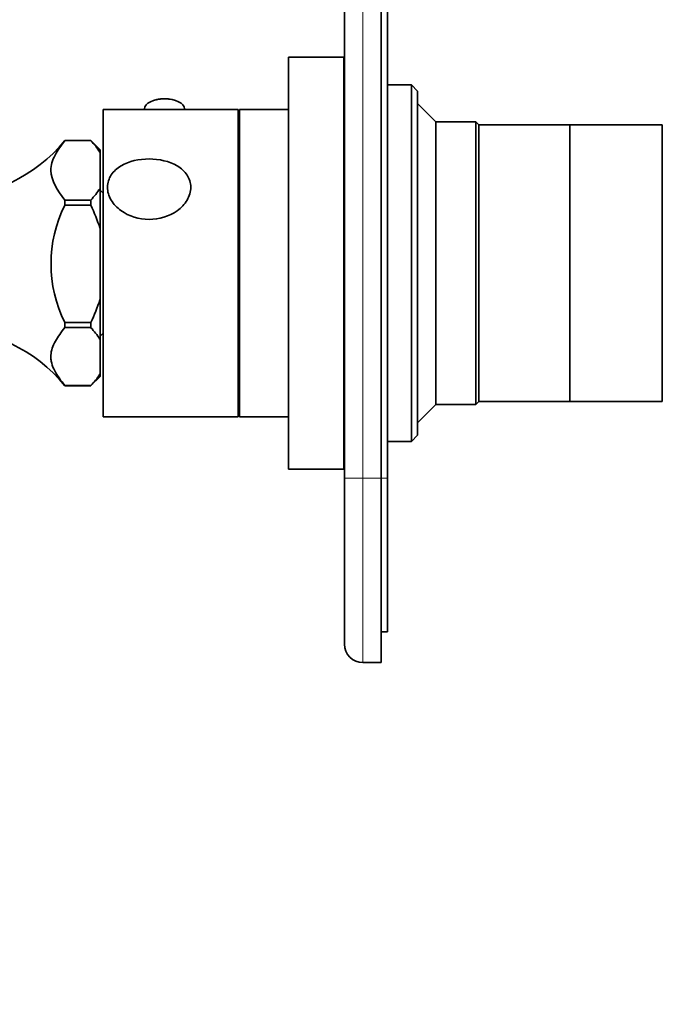
# Model space of a CAD drawing. Units: millimetres. Extents: x 0 to 816, y 0 to 1164.
# Drawn here: x 105 to 209, y 582 to 742 of the extents above; entities that cross this region are included whole.
import ezdxf
from ezdxf import colors
from ezdxf.entities.mleader import LeaderData, LeaderLine
from ezdxf.math import Vec2, Vec3

# ---------------------------------------------------------------- set-up
doc = ezdxf.new("R2010")
doc.units = ezdxf.units.MM
doc.layers.add('DV4_Défaut', color=7, linetype='Continuous')
doc.layers.add('Défaut', color=7, linetype='Continuous')

# ---------------------------------------------------------------- blocks, each defined once
blk = doc.blocks.new('_DOT')
at = {"color": 0}
blk.add_line((0, 0), (-1, 0), dxfattribs=at)
at = {"color": 0, "const_width": 0.333}
blk.add_lwpolyline([(-0.1665, 0, 1), (0.1665, 0, 1)], format="xyb", close=True, dxfattribs=at)
blk = doc.blocks.new('SE3')
at = {"layer": 'DV4_Défaut', "color": 7, "linetype": 'Continuous', "lineweight": 35}
for p, q in [((157.5, 667.65), (157.5, 807.65)), ((163.5, 667.65), (163.5, 807.65)), ((164.5, 807.65), (164.5, 667.65)), ((148.4, 669.15), (148.4, 736.15)), ((157.4, 736.15), (148.4, 736.15)), ((157.4, 669.15), (157.4, 736.15)), ((157.5, 731.65), (157.4, 731.65)), ((168.4, 731.65), (164.5, 731.65)), ((168.4, 731.65), (168.4, 673.65)), ((169.4, 730.65), (168.4, 731.65)), ((169.4, 674.65), (169.4, 730.65)), ((118.2, 677.65), (118.2, 727.65)), ((140.2, 727.65), (118.2, 727.65)), ((124.95, 727.78), (124.95, 727.65)), ((131.45, 727.65), (131.45, 727.78)), ((140.2, 677.65), (140.2, 727.65)), ((140.4, 677.65), (140.4, 727.65)), ((148.4, 727.65), (140.4, 727.65)), ((172.4, 725.65), (169.4, 728.65)), ((140.4, 725.65), (140.2, 725.65)), ((172.4, 679.65), (172.4, 725.65)), ((178.9, 725.65), (172.4, 725.65)), ((178.9, 725.65), (178.9, 679.65)), ((179.4, 725.15), (178.9, 725.65)), ((179.4, 680.15), (179.4, 725.15)), ((194.2, 725.15), (179.4, 725.15)), ((194.2, 680.15), (194.2, 725.15)), ((194.2, 680.15), (194.2, 725.15)), ((209.2, 725.15), (194.2, 725.15)), ((209.2, 680.15), (209.2, 725.15)), ((111.98, 722.59), (111.98, 722.58)), ((116.2, 722.59), (111.98, 722.59)), ((116.2, 722.58), (111.98, 722.58)), ((116.2, 722.59), (116.2, 722.58)), ((117.7, 721.09), (116.2, 722.59)), ((116.2, 722.58), (116.2, 722.58)), ((117.7, 721.09), (117.7, 720.68)), ((117.7, 714.82), (117.7, 720.68)), ((117.7, 714.82), (117.7, 708.32)), ((118.2, 714.05), (117.7, 714.55)), ((111.98, 712.91), (111.98, 712.09)), ((111.98, 712.91), (116.2, 712.91)), ((111.98, 712.09), (116.2, 712.09)), ((116.2, 712.91), (116.2, 712.92)), ((116.2, 712.91), (116.2, 712.09)), ((116.2, 712.09), (116.2, 712.07)), ((117.7, 708.32), (117.7, 696.74)), ((117.7, 696.74), (117.7, 690.3)), ((111.98, 692.98), (111.98, 692.16)), ((116.2, 692.98), (111.98, 692.98)), ((111.98, 692.16), (116.2, 692.16)), ((116.2, 692.99), (116.2, 692.98)), ((116.2, 692.98), (116.2, 692.16)), ((116.2, 692.16), (116.2, 692.15)), ((117.7, 690.75), (118.2, 691.25)), ((117.7, 690.3), (117.7, 684.58)), ((116.2, 682.72), (117.7, 684.22)), ((117.7, 684.22), (117.7, 684.58)), ((111.98, 682.71), (111.98, 682.72)), ((116.2, 682.72), (111.98, 682.72)), ((111.98, 682.71), (116.2, 682.71)), ((116.2, 682.71), (116.2, 682.72)), ((116.2, 682.72), (116.2, 682.72)), ((140.2, 679.65), (140.4, 679.65)), ((169.4, 676.65), (172.4, 679.65)), ((172.4, 679.65), (178.9, 679.65)), ((178.9, 679.65), (179.4, 680.15)), ((179.4, 680.15), (194.2, 680.15)), ((194.2, 680.15), (209.2, 680.15)), ((118.2, 677.65), (140.2, 677.65)), ((140.4, 677.65), (148.4, 677.65)), ((168.4, 673.65), (169.4, 674.65)), ((157.4, 673.65), (157.5, 673.65)), ((164.5, 673.65), (168.4, 673.65)), ((148.4, 669.15), (157.4, 669.15)), ((157.5, 640.65), (157.5, 667.65)), ((163.5, 667.65), (163.5, 637.65)), ((164.5, 667.65), (164.5, 642.65)), ((163.5, 642.65), (164.5, 642.65)), ((163.5, 637.65), (160.5, 637.65))]:
    blk.add_line(p, q, dxfattribs=at)
at = {"layer": 'DV4_Défaut', "color": 7, "linetype": 'Continuous', "lineweight": 18}
for p, q in [((160.5, 807.65), (160.5, 667.65)), ((160.5, 667.65), (157.5, 667.65)), ((160.5, 667.65), (163.5, 667.65)), ((160.5, 667.65), (160.5, 637.65)), ((163.5, 667.65), (164.5, 667.65))]:
    blk.add_line(p, q, dxfattribs=at)
at = {"layer": 'DV4_Défaut', "color": 7, "linetype": 'Continuous', "lineweight": 35}
for centre, radius, start, end in [((128.2, 723.89), 5.51, 76.7393, 103.5707), ((92.61, 738.4), 25, 269.7398, 320.7688), ((107.55, 714.2), 12.04, 32.5302, 44.0703), ((107.55, 721.29), 12.04, 315.9297, 327.4698), ((131.24, 702.53), 21.51, 153.6237, 206.3763), ((90.65, 699.69), 28.39, 17.7022, 25.8656), ((90.65, 705.37), 28.39, 334.1344, 342.2978), ((107.77, 683.8), 11.86, 33.2062, 44.7433), ((92.61, 666.9), 25, 39.2312, 90.2602), ((107.77, 691.07), 11.86, 315.254, 326.7965), ((160.5, 640.65), 3, 180, 270)]:
    blk.add_arc(centre, radius, start, end, dxfattribs=at)
blk.add_ellipse((128.2, 727.78), major_axis=(-3.25, 0), ratio=0.493954, start_param=3.141593, end_param=6.283185, dxfattribs=at)
for points, knots in [([(111.98, 722.58), (111.37, 721.8), (110.81, 721.02), (109.96, 719.42), (109.7, 718.58), (109.7, 716.09), (110.77, 714.47), (111.98, 712.91)], [0, 0, 0, 0, 0.25, 0.25, 0.5, 0.5, 1, 1, 1, 1]), ([(132.48, 715), (132.48, 715.72), (132.26, 716.4), (131.48, 717.58), (130.93, 718.07), (128.98, 719.24), (127.34, 719.6), (124.06, 719.6), (122.43, 719.25), (120.48, 718.09), (119.92, 717.59), (119.14, 716.42), (118.92, 715.73), (118.91, 714.31), (119.12, 713.58), (119.9, 712.25), (120.46, 711.67), (122.4, 710.26), (124.06, 709.77), (127.32, 709.76), (128.98, 710.25), (130.92, 711.65), (131.48, 712.24), (132.26, 713.56), (132.48, 714.28), (132.48, 715)], [0, 0, 0, 0, 0.0625, 0.0625, 0.125, 0.125, 0.25, 0.25, 0.375, 0.375, 0.4375, 0.4375, 0.5, 0.5, 0.5625, 0.5625, 0.625, 0.625, 0.75, 0.75, 0.875, 0.875, 0.9375, 0.9375, 1, 1, 1, 1]), ([(111.98, 682.72), (111.35, 683.51), (110.76, 684.3), (110.12, 685.53), (109.95, 685.95), (109.78, 686.59), (109.74, 686.8), (109.71, 687.13), (109.7, 687.24), (109.7, 687.37), (109.7, 687.4), (109.7, 687.44), (109.7, 687.46), (109.7, 687.48), (109.7, 687.54), (109.7, 687.6), (109.74, 688.43), (110.02, 689.19), (110.85, 690.69), (111.4, 691.43), (111.98, 692.16)], [0, 0, 0, 0, 0.25, 0.25, 0.375, 0.375, 0.4375, 0.4375, 0.46875, 0.46875, 0.476563, 0.476563, 0.480469, 0.480469, 0.484375, 0.5, 0.5, 0.75, 0.75, 1, 1, 1, 1])]:
    blk.add_open_spline(points, degree=3, knots=knots, dxfattribs=at)

msp = doc.modelspace()

# ---------------------------------------------------------------- block references
at = {"layer": 'Défaut'}
msp.add_blockref('SE3', (0, 0), dxfattribs=at)

# ---------------------------------------------------------------- leaders
at = {"layer": 'Défaut', "color": 7, "linetype": 'Continuous', "lineweight": 18}
ml = msp.add_multileader_mtext('Standard', dxfattribs=at)
ml.set_content('{\\pxsm0.9;\\fSolid Edge ISO|b1||i0||c0|p34;\\W1.;31/10/2023\\P}', color=256)
ml.set_leader_properties()
ml.set_arrow_properties(name='DOT')
ml.build(insert=Vec2(0, 0))
ml.multileader.update_dxf_attribs({"leader_type": 0, "dogleg_length": 0, "arrow_head_size": 12})
ctx = ml.context
ctx.base_point, ctx.char_height, ctx.arrow_head_size, ctx.landing_gap_size = Vec3(656.6, 1156.97), 12, 12, 4.2
notes = []
notes.append((ctx, [(0, (0, 0, 0), (0, 0), (1, 0), 1, [])]))
ctx.mtext.insert = Vec3(658.6, 1163.09)
for ctx, leaders in notes:
    for number, flags, end, landing, length, lines in leaders:
        leader = LeaderData()
        leader.index, (leader.has_last_leader_line, leader.has_dogleg_vector, leader.attachment_direction) = number, flags
        leader.last_leader_point, leader.dogleg_vector, leader.dogleg_length = Vec3(end), Vec3(landing), length
        for number, points, colour, breaks in lines:
            line = LeaderLine()
            line.index, line.vertices, line.color, line.breaks = number, Vec3.list(points), colors.encode_raw_color(colour), breaks
            leader.lines.append(line)
        ctx.leaders.append(leader)

doc.saveas('drawing.dxf')
